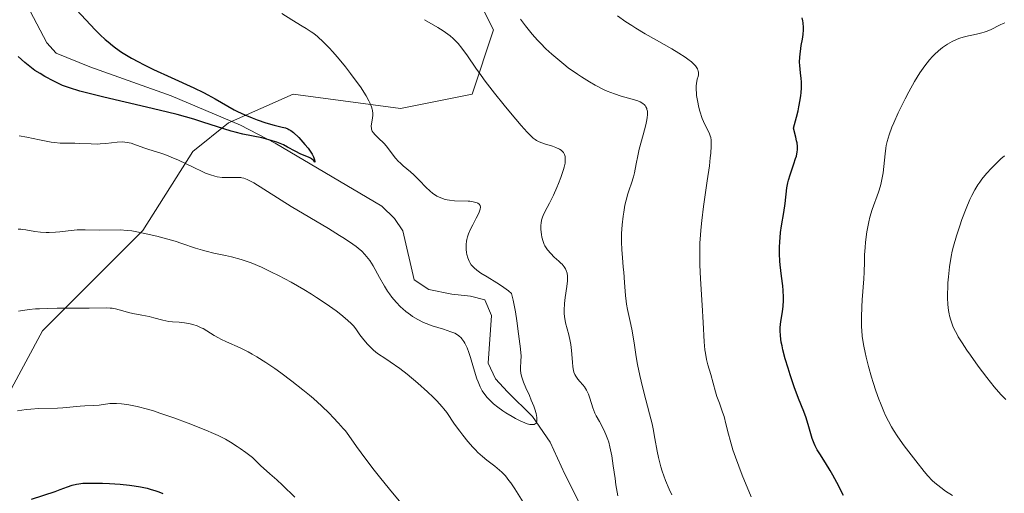
# Model space of a CAD drawing. Units: metres. Extents: x 632681 to 636184, y 4657969 to 4660348.
# Drawn here: x 633278 to 633420, y 4658891 to 4658959 of the extents above; entities that cross this region are included whole.
import ezdxf

# ---------------------------------------------------------------- set-up
doc = ezdxf.new("R2010")
doc.units = ezdxf.units.M
doc.header["$MEASUREMENT"] = 0
for name, color, linetype, lineweight in [('Corriente natural lineal', 142, 'Continuous', 13), ('Curva de nivel maestra', 30, 'Continuous', 30), ('Curva de nivel normal', 30, 'Continuous', 0), ('Matorral CxS', 135, 'Continuous', 0)]:
    doc.layers.add(name, color=color, linetype=linetype, lineweight=lineweight)

# ---------------------------------------------------------------- blocks, each defined once
blk = doc.blocks.new('*U5')
at = {"layer": 'Matorral CxS', "color": 135, "linetype": 'Continuous', "lineweight": 0}
blk.add_polyline3d([(633322.6017, 4659071.5693, 524.9274), (633330.1877, 4659058.1473, 523.1769), (633326.8095, 4659053.6797, 521.664), (633317.3283, 4659049.7015, 518.0415), (633313.1913, 4659037.2839, 513.936), (633310.0881, 4659025.9021, 514.8028), (633301.8139, 4659019.6935, 514.0466), (633299.7449, 4659004.1719, 515.9461), (633309.0541, 4658993.8231, 518.0071), (633330.7729, 4658978.3005, 516.8012), (633340.0811, 4658970.0221, 516.1103), (633346.2871, 4658957.6049, 512.9692), (633343.1843, 4658948.2909, 509.1789), (633332.8419, 4658946.2223, 505.9169), (633317.3279, 4658948.2919, 503.3971), (633308.0189, 4658944.1533, 500.7797), (633302.8477, 4658940.0145, 502.9256), (633295.6075, 4658928.6317, 509.5047), (633281.1273, 4658914.1451, 515.502), (633273.8883, 4658900.6935, 519.7099)], dxfattribs=at)

msp = doc.modelspace()

# ---------------------------------------------------------------- linework, layer by layer
at = {"layer": 'Corriente natural lineal', "color": 142, "linetype": 'Continuous', "lineweight": 13}
msp.add_polyline3d([(633362.4601, 4658881.7301, 507.449), (633356.5601, 4658893.4601, 506.6582), (633354.4601, 4658898.0701, 506.2241), (633351.9201, 4658901.7801, 505.3321), (633348.2701, 4658905.3101, 504.8767), (633346.5801, 4658907.2301, 504.8894), (633345.5001, 4658909.4801, 504.9), (633345.9601, 4658916.3601, 503.8832), (633345.0401, 4658918.5901, 504.0628), (633342.9301, 4658919.1501, 503.6134), (633340.2301, 4658919.4101, 503.1347), (633336.9201, 4658920.1001, 502.8053), (633334.8201, 4658921.4801, 503.244), (633333.1801, 4658928.5701, 502.0562), (633331.9501, 4658930.3501, 502.1554), (633330.1201, 4658932.1201, 501.9901), (633314.7501, 4658941.2101, 501.0263), (633309.7201, 4658943.8501, 500.8134), (633299.7201, 4658948.0801, 499.9803), (633287.9601, 4658952.2301, 498.8392), (633283.1301, 4658954.2301, 498.615), (633281.7601, 4658955.7101, 498.2053), (633279.3701, 4658960.2701, 497.3018)], dxfattribs=at)
at = {"layer": 'Curva de nivel maestra', "color": 30, "linetype": 'Continuous', "lineweight": 30, "flags": 128}
for points, elevation in [([(633286.05, 4658960.5001), (633287.4, 4658959.0401), (633288.73, 4658957.6101), (633289.44, 4658956.8901), (633290.2, 4658956.1801), (633290.6, 4658955.8401), (633291.23, 4658955.3401), (633291.66, 4658955.0101), (633292.55, 4658954.3901), (633293.02, 4658954.0901), (633293.99, 4658953.5101), (633295, 4658952.9501), (633295.7, 4658952.5801), (633297.16, 4658951.8701), (633299.72, 4658950.6901), (633303, 4658949.2201), (633304.4, 4658948.5501), (633305.02, 4658948.2301), (633306.09, 4658947.6301), (633307.91, 4658946.5501), (633308.83, 4658946.0401), (633309.32, 4658945.8001), (633310.35, 4658945.3201), (633311.42, 4658944.8901), (633312.12, 4658944.6201), (633313.4, 4658944.1801), (633314.59, 4658943.8501), (633315.77, 4658943.5601), (633316.22, 4658943.4301), (633316.57, 4658943.3001), (633316.73, 4658943.2201), (633316.98, 4658943.0701), (633317.38, 4658942.7601), (633318.14, 4658942.0301), (633319.03, 4658941.0601), (633319.49, 4658940.5101), (633319.89, 4658939.9401), (633320.07, 4658939.6501), (633320.26, 4658939.2801), (633320.33, 4658939.1001), (633320.41, 4658938.8401), (633320.45, 4658938.5901), (633320.45, 4658938.4701), (633320.33, 4658938.6701), (633320.23, 4658938.7901), (633319.99, 4658938.9901), (633319.85, 4658939.0801), (633319.54, 4658939.2301), (633318.46, 4658939.6601), (633317.63, 4658940.0601), (633316.51, 4658940.6701), (633315.92, 4658940.9701), (633314.97, 4658941.3601), (633314.3, 4658941.5901), (633313.82, 4658941.7301), (633312.79, 4658941.9901), (633310.05, 4658942.5401), (633308.97, 4658942.8001), (633308.4, 4658942.9601), (633304.31, 4658944.2801), (633302.98, 4658944.6801), (633300.6, 4658945.3501), (633299.21, 4658945.7001), (633296.16, 4658946.4401), (633290.01, 4658947.8701), (633287.51, 4658948.4801), (633286.53, 4658948.7501), (633285.04, 4658949.2001), (633284.04, 4658949.5701), (633283.56, 4658949.7801), (633282.78, 4658950.1901), (633281.49, 4658950.8601), (633280.78, 4658951.2701), (633280.05, 4658951.7301), (633279.32, 4658952.2801), (633278.6, 4658952.9001), (633277.61, 4658953.7601)], 500), ([(633396.83, 4658890.3801), (633395.85, 4658892.2301), (633395.26, 4658893.3001), (633394.89, 4658893.9501), (633394.21, 4658895.0601), (633393.38, 4658896.3601), (633393.03, 4658896.9401), (633392.72, 4658897.5501), (633392.58, 4658897.8801), (633392.31, 4658898.6101), (633391.82, 4658900.2801), (633391.41, 4658901.6001), (633391.09, 4658902.4801), (633390.34, 4658904.3501), (633389.7, 4658906.0301), (633389.1, 4658907.7901), (633388.81, 4658908.7301), (633388.4, 4658910.1101), (633388.07, 4658911.4001), (633387.94, 4658911.9801), (633387.84, 4658912.5001), (633387.71, 4658913.4101), (633387.68, 4658914.1701), (633387.69, 4658914.6201), (633387.79, 4658915.5001), (633388.02, 4658916.9001), (633388.12, 4658917.6901), (633388.17, 4658918.5401), (633388.17, 4658918.9901), (633388.11, 4658919.9501), (633388.04, 4658920.6301), (633387.85, 4658922.0401), (633387.66, 4658923.6601), (633387.62, 4658924.1901), (633387.58, 4658925.2401), (633387.59, 4658926.2801), (633387.62, 4658926.9601), (633387.73, 4658928.3101), (633387.87, 4658929.3001), (633388.18, 4658931.2001), (633388.38, 4658932.5001), (633388.65, 4658934.7801), (633388.79, 4658935.5201), (633388.88, 4658935.9001), (633389.11, 4658936.6801), (633389.66, 4658938.2701), (633389.91, 4658939.0201), (633390.01, 4658939.3701), (633390.13, 4658939.9601), (633390.16, 4658940.2601), (633390.16, 4658940.7401), (633390.11, 4658941.2801), (633390.05, 4658941.5901), (633389.94, 4658942.1001), (633389.6, 4658943.3801), (633390.04, 4658944.9701), (633390.26, 4658945.9001), (633390.38, 4658946.4601), (633390.57, 4658947.4701), (633390.66, 4658948.1201), (633390.71, 4658948.5201), (633390.76, 4658949.2201), (633390.75, 4658950.0801), (633390.72, 4658950.5601), (633390.61, 4658951.3701), (633390.51, 4658952.4201), (633390.49, 4658952.9201), (633390.52, 4658953.6701), (633390.55, 4658954.0701), (633390.66, 4658954.9201), (633390.73, 4658955.3401), (633390.89, 4658956.2301), (633390.99, 4658956.9201), (633391.05, 4658957.6101), (633391.06, 4658957.9401), (633391.02, 4658958.6001), (633390.96, 4658958.9101), (633390.83, 4658959.3401)], 525), ([(633279.56, 4658889.8401), (633282.97, 4658890.9501), (633283.67, 4658891.2101), (633284.75, 4658891.6201), (633285.43, 4658891.8501), (633286.05, 4658892.0001), (633286.39, 4658892.0601), (633286.96, 4658892.1201), (633288, 4658892.1601), (633289.81, 4658892.1501), (633290.82, 4658892.1101), (633292.37, 4658892.0101), (633293.71, 4658891.8701), (633294.35, 4658891.7801), (633295.31, 4658891.6101), (633296.24, 4658891.4001), (633296.7, 4658891.2701), (633297.51, 4658891.0201), (633297.92, 4658890.8701), (633298.52, 4658890.6301)], 525)]:
    msp.add_lwpolyline(points, dxfattribs=dict(at, elevation=elevation))
at = {"layer": 'Curva de nivel normal', "color": 30, "linetype": 'Continuous', "lineweight": 0, "flags": 128}
for points, elevation in [([(633315.68, 4658959.9601), (633317.14, 4658959.0201), (633318.62, 4658958.1401), (633319.22, 4658957.7801), (633319.96, 4658957.3001), (633320.31, 4658957.0401), (633320.84, 4658956.6101), (633321.7, 4658955.8301), (633322.57, 4658954.9601), (633323.03, 4658954.4501), (633323.76, 4658953.6301), (633324.88, 4658952.2701), (633325.64, 4658951.3001), (633326.6, 4658949.9901), (633327.04, 4658949.3601), (633327.87, 4658948.0701), (633328.27, 4658947.3601), (633328.43, 4658947.0401), (633328.65, 4658946.4801), (633328.75, 4658946.1401), (633328.79, 4658945.9301), (633328.83, 4658945.5201), (633328.83, 4658945.2901), (633328.79, 4658944.8401), (633328.66, 4658944.0201), (633328.62, 4658943.6701), (633328.64, 4658943.3601), (633328.67, 4658943.2301), (633328.77, 4658942.9601), (633328.87, 4658942.7901), (633329.18, 4658942.4401), (633329.65, 4658941.9701), (633330.42, 4658941.2301), (633330.81, 4658940.7901), (633331.37, 4658940.0701), (633332.13, 4658939.0601), (633332.54, 4658938.5901), (633332.77, 4658938.3701), (633333.24, 4658937.9401), (633334.26, 4658937.1101), (633334.78, 4658936.6501), (633335.55, 4658935.8901), (633336.56, 4658934.8301), (633337.07, 4658934.3501), (633337.52, 4658933.9801), (633337.75, 4658933.8101), (633338.11, 4658933.5901), (633338.67, 4658933.3201), (633339.27, 4658933.1101), (633339.59, 4658933.0401), (633339.92, 4658932.9901), (633340.62, 4658932.9201), (633342.6, 4658932.8601), (633342.86, 4658932.8401), (633343.33, 4658932.7801), (633343.71, 4658932.6801), (633343.91, 4658932.6101), (633344.03, 4658932.5501), (633344.21, 4658932.4101), (633344.34, 4658932.2501), (633344.4, 4658931.9901), (633344.36, 4658931.6801), (633344.21, 4658931.2601), (633344.1, 4658931.0101), (633343.78, 4658930.4001), (633343.27, 4658929.4401), (633343.01, 4658928.9101), (633342.67, 4658928.1201), (633342.54, 4658927.7201), (633342.44, 4658927.3301), (633342.39, 4658927.0801), (633342.33, 4658926.5901), (633342.32, 4658926.3501), (633342.32, 4658925.8901), (633342.37, 4658925.4601), (633342.42, 4658925.1801), (633342.56, 4658924.6701), (633342.74, 4658924.2101), (633342.85, 4658923.9901), (633343.06, 4658923.6801), (633343.32, 4658923.3701), (633343.48, 4658923.2201), (633343.86, 4658922.9001), (633344.08, 4658922.7301), (633344.45, 4658922.4801), (633345.36, 4658921.9101), (633346.75, 4658921.0801), (633347.45, 4658920.6301), (633348.12, 4658920.1601), (633348.43, 4658919.9201), (633348.85, 4658919.5501), (633349.09, 4658918.5501), (633349.43, 4658916.8901), (633349.64, 4658915.5901), (633349.87, 4658913.6901), (633350.18, 4658911.5301), (633350.24, 4658910.8901), (633350.25, 4658910.5801), (633350.22, 4658909.6801), (633350.18, 4658908.8701), (633350.19, 4658908.4501), (633350.24, 4658908.0201), (633350.28, 4658907.7901), (633350.37, 4658907.4501), (633350.61, 4658906.7201), (633350.94, 4658905.9301), (633351.46, 4658904.7801), (633351.73, 4658904.1501), (633352.08, 4658903.2701), (633352.23, 4658902.8401), (633352.42, 4658902.2001), (633352.53, 4658901.6301), (633352.54, 4658901.3801), (633352.52, 4658901.0901), (633352.49, 4658900.9701), (633352.41, 4658900.8101), (633352.29, 4658900.6901), (633352.13, 4658900.6201), (633351.93, 4658900.5901), (633351.69, 4658900.6101), (633351.52, 4658900.6301), (633351.13, 4658900.7301), (633350.81, 4658900.8401), (633350.14, 4658901.1301), (633349.43, 4658901.4901), (633348.96, 4658901.7501), (633348.07, 4658902.2901), (633347.63, 4658902.5701), (633346.88, 4658903.1101), (633346.27, 4658903.6101), (633345.93, 4658903.9201), (633345.35, 4658904.5301), (633344.87, 4658905.1401), (633344.65, 4658905.4701), (633344.34, 4658906.0601), (633344.04, 4658906.7901), (633343.88, 4658907.2201), (633343.4, 4658908.7901), (633342.95, 4658910.3001), (633342.71, 4658911.0201), (633342.46, 4658911.6801), (633342.33, 4658911.9701), (633342.14, 4658912.3601), (633342, 4658912.5901), (633341.72, 4658912.9801), (633341.58, 4658913.1501), (633341.26, 4658913.4301), (633340.92, 4658913.6601), (633340.67, 4658913.7901), (633340.12, 4658914.0101), (633339.03, 4658914.3601), (633337.39, 4658914.8701), (633336.55, 4658915.1801), (633336.14, 4658915.3601), (633335.35, 4658915.7601), (633334.59, 4658916.2201), (633334.26, 4658916.4401), (633333.63, 4658916.9201), (633333.17, 4658917.3101), (633332.84, 4658917.6201), (633332.2, 4658918.2901), (633331.61, 4658919.0001), (633331.23, 4658919.5001), (633330.98, 4658919.8501), (633330.52, 4658920.5701), (633329.79, 4658921.8401), (633328.87, 4658923.5101), (633328.39, 4658924.2701), (633327.93, 4658924.8901), (633327.67, 4658925.1801), (633327.24, 4658925.6201), (633326.73, 4658926.0601), (633326.44, 4658926.2901), (633325.96, 4658926.6601), (633324.77, 4658927.4601), (633324.05, 4658927.9201), (633322.42, 4658928.9101), (633317.05, 4658932.1001), (633311.64, 4658935.4801), (633311.28, 4658935.6801), (633310.7, 4658935.9801), (633310.22, 4658936.1601), (633309.94, 4658936.2201), (633309.76, 4658936.2501), (633309.39, 4658936.2801), (633308.67, 4658936.2801), (633307.62, 4658936.2701), (633307.08, 4658936.2901), (633306.37, 4658936.3801), (633306, 4658936.4601), (633305.39, 4658936.6401), (633304.68, 4658936.9201), (633304.28, 4658937.0901), (633302.89, 4658937.7601), (633300.78, 4658938.7701), (633299.72, 4658939.2301), (633299.21, 4658939.4301), (633298.23, 4658939.7701), (633296.5, 4658940.3001), (633295.77, 4658940.5401), (633294.34, 4658941.0901), (633293.96, 4658941.2201), (633293.36, 4658941.3501), (633293.03, 4658941.3901), (633292.69, 4658941.4001), (633291.94, 4658941.3701), (633290.3, 4658941.1901), (633289.44, 4658941.1301), (633289.01, 4658941.1101), (633288.16, 4658941.1201), (633286.53, 4658941.2001), (633285.79, 4658941.2301), (633284.17, 4658941.2301), (633283.68, 4658941.2501), (633282.85, 4658941.3201), (633282.38, 4658941.3901), (633280.72, 4658941.7101), (633278.85, 4658942.0901), (633277.77, 4658942.2801)], 505), ([(633364.25, 4658890.3201), (633364.14, 4658890.8301), (633363.94, 4658891.9201), (633363.82, 4658892.8001), (633363.57, 4658894.6601), (633363.36, 4658896.0701), (633363.19, 4658896.9801), (633363.09, 4658897.4101), (633362.92, 4658898.0401), (633362.79, 4658898.4301), (633362.51, 4658899.1701), (633362.2, 4658899.8501), (633361.56, 4658901.0601), (633361.12, 4658901.8801), (633360.93, 4658902.2701), (633360.62, 4658903.0201), (633360.19, 4658904.4001), (633359.98, 4658905.0101), (633359.86, 4658905.2901), (633359.72, 4658905.5501), (633359.41, 4658906.0301), (633359.19, 4658906.3201), (633358.75, 4658906.8401), (633358.45, 4658907.1701), (633358.15, 4658907.5901), (633358.03, 4658907.8101), (633357.89, 4658908.1801), (633357.84, 4658908.4001), (633357.75, 4658908.9301), (633357.68, 4658909.6101), (633357.54, 4658911.2801), (633357.42, 4658912.1801), (633357.34, 4658912.6401), (633357.14, 4658913.5401), (633356.69, 4658915.3101), (633356.53, 4658916.2101), (633356.49, 4658916.6601), (633356.47, 4658917.1301), (633356.51, 4658918.0601), (633356.6, 4658918.9701), (633356.85, 4658920.5301), (633356.96, 4658921.3701), (633356.97, 4658921.7901), (633356.97, 4658922.0301), (633356.9, 4658922.4601), (633356.78, 4658922.8601), (633356.68, 4658923.0701), (633356.48, 4658923.3901), (633356.19, 4658923.7401), (633356, 4658923.9201), (633355.71, 4658924.1901), (633355.05, 4658924.7901), (633354.53, 4658925.2901), (633354.07, 4658925.8301), (633353.86, 4658926.1201), (633353.69, 4658926.4101), (633353.6, 4658926.6201), (633353.44, 4658927.0301), (633353.27, 4658927.6401), (633353.2, 4658928.0401), (633353.13, 4658928.7801), (633353.12, 4658929.4001), (633353.14, 4658929.6901), (633353.21, 4658930.1101), (633353.35, 4658930.5501), (633353.44, 4658930.7901), (633353.69, 4658931.3201), (633354.36, 4658932.5901), (633354.93, 4658933.7201), (633355.44, 4658934.8401), (633355.68, 4658935.4101), (633356.01, 4658936.2601), (633356.39, 4658937.4101), (633356.48, 4658937.7501), (633356.6, 4658938.3401), (633356.64, 4658938.8301), (633356.63, 4658939.1201), (633356.61, 4658939.2901), (633356.53, 4658939.5901), (633356.38, 4658939.8801), (633356.28, 4658940.0001), (633356.03, 4658940.2301), (633355.82, 4658940.3601), (633355.29, 4658940.6101), (633354.79, 4658940.7901), (633353.66, 4658941.1501), (633352.87, 4658941.4401), (633352.48, 4658941.6301), (633352.29, 4658941.7501), (633351.99, 4658941.9701), (633351.45, 4658942.4801), (633351.12, 4658942.8301), (633350.28, 4658943.7901), (633348.72, 4658945.6301), (633347.82, 4658946.7201), (633346.43, 4658948.4601), (633345.08, 4658950.2001), (633344.47, 4658951.0201), (633343.73, 4658952.0401), (633342.5, 4658953.8201), (633341.68, 4658954.9501), (633341.15, 4658955.6001), (633340.88, 4658955.9001), (633340.46, 4658956.3201), (633340.01, 4658956.7101), (633339.7, 4658956.9501), (633339.01, 4658957.4301), (633338.24, 4658957.9201), (633336.32, 4658959.0601)], 510), ([(633350.19, 4658959.1401), (633350.91, 4658958.1501), (633351.47, 4658957.4301), (633351.85, 4658956.9701), (633352.64, 4658956.0901), (633353.04, 4658955.6701), (633353.85, 4658954.8501), (633354.69, 4658954.0701), (633355.26, 4658953.5801), (633356.41, 4658952.6401), (633357.07, 4658952.1301), (633358.39, 4658951.1801), (633358.97, 4658950.7901), (633360.12, 4658950.0801), (633360.95, 4658949.6001), (633362.14, 4658949.0001), (633362.7, 4658948.7501), (633363.75, 4658948.3501), (633364.7, 4658948.0401), (633366.28, 4658947.6001), (633367.1, 4658947.3301), (633367.44, 4658947.1801), (633367.86, 4658946.9401), (633368.08, 4658946.7501), (633368.17, 4658946.6501), (633368.29, 4658946.4801), (633368.4, 4658946.2301), (633368.44, 4658946.0901), (633368.49, 4658945.8701), (633368.5, 4658945.7001), (633368.5, 4658945.3401), (633368.46, 4658944.9201), (633368.41, 4658944.6101), (633368.26, 4658943.9001), (633367.89, 4658942.4501), (633367.33, 4658940.3701), (633367.1, 4658939.4201), (633366.87, 4658938.2401), (633366.65, 4658936.9601), (633366.51, 4658936.3701), (633366.2, 4658935.4401), (633365.86, 4658934.4801), (633365.68, 4658933.9301), (633365.42, 4658932.9901), (633365.26, 4658932.2801), (633365.08, 4658931.2501), (633365, 4658930.7101), (633364.86, 4658929.4501), (633364.77, 4658928.1801), (633364.76, 4658927.5701), (633364.76, 4658926.9701), (633364.8, 4658925.8101), (633364.88, 4658924.7101), (633365.02, 4658923.3101), (633365.08, 4658922.6301), (633365.18, 4658921.1301), (633365.32, 4658919.2501), (633365.42, 4658918.4001), (633365.48, 4658917.9901), (633365.64, 4658917.2101), (633366.03, 4658915.4801), (633366.24, 4658914.4001), (633366.57, 4658912.4201), (633366.9, 4658910.3701), (633367.08, 4658909.3001), (633367.41, 4658907.6701), (633367.6, 4658906.8601), (633368, 4658905.2601), (633368.82, 4658902.1701), (633369.18, 4658900.6901), (633369.33, 4658899.9801), (633369.59, 4658898.5701), (633369.92, 4658896.7601), (633370.1, 4658895.8601), (633370.44, 4658894.5201), (633370.64, 4658893.8601), (633371.11, 4658892.5301), (633371.64, 4658891.2601), (633372.01, 4658890.4501)], 515), ([(633383.5, 4658890.1601), (633382.21, 4658893.3201), (633381.24, 4658895.8901), (633380.86, 4658896.9601), (633380.43, 4658898.3701), (633380.2, 4658899.2101), (633379.84, 4658900.7201), (633379.57, 4658901.7501), (633379.36, 4658902.4001), (633378.89, 4658903.6701), (633378.54, 4658904.6501), (633378.34, 4658905.3301), (633377.66, 4658907.8101), (633377.24, 4658909.2201), (633377.04, 4658910.0101), (633376.87, 4658910.9001), (633376.8, 4658911.4101), (633376.69, 4658912.5501), (633376.55, 4658915.3201), (633376.42, 4658917.8201), (633376.17, 4658921.6301), (633376.08, 4658923.6801), (633376.05, 4658925.0901), (633376.06, 4658925.7901), (633376.09, 4658926.8601), (633376.15, 4658927.9301), (633376.2, 4658928.6501), (633376.34, 4658930.0601), (633376.6, 4658932.1101), (633377.15, 4658935.7701), (633377.45, 4658937.9401), (633377.58, 4658939.1101), (633377.64, 4658939.7701), (633377.7, 4658940.8201), (633377.69, 4658941.6501), (633377.64, 4658942.0501), (633377.58, 4658942.2901), (633377.4, 4658942.7201), (633376.79, 4658943.9301), (633376.43, 4658944.7801), (633376.09, 4658945.8501), (633375.95, 4658946.3601), (633375.73, 4658947.3901), (633375.61, 4658948.1001), (633375.57, 4658948.4201), (633375.53, 4658949.0101), (633375.55, 4658949.5201), (633375.58, 4658949.8401), (633375.71, 4658950.4601), (633375.82, 4658950.8701), (633375.86, 4658951.0801), (633375.87, 4658951.4201), (633375.84, 4658951.6601), (633375.8, 4658951.7801), (633375.72, 4658951.9701), (633375.56, 4658952.2501), (633375.45, 4658952.3901), (633375.25, 4658952.6101), (633374.86, 4658952.9801), (633374.36, 4658953.3701), (633373.96, 4658953.6401), (633373.05, 4658954.2201), (633372.03, 4658954.8301), (633369.81, 4658956.0901), (633368.16, 4658957.0301), (633366.84, 4658957.8201), (633366.23, 4658958.2001), (633365.37, 4658958.7701), (633364.2, 4658959.6101)], 520), ([(633412.55, 4658890.3501), (633411.56, 4658891.0101), (633410.88, 4658891.5001), (633410.01, 4658892.2001), (633409.64, 4658892.5301), (633409.01, 4658893.1801), (633408.45, 4658893.8401), (633407.26, 4658895.3901), (633405.6, 4658897.5201), (633404.68, 4658898.8201), (633404.06, 4658899.7801), (633403.76, 4658900.2901), (633403.32, 4658901.0801), (633402.91, 4658901.9201), (633402.64, 4658902.4901), (633402.15, 4658903.6701), (633401.92, 4658904.2801), (633401.48, 4658905.4901), (633401.09, 4658906.6901), (633400.85, 4658907.4701), (633400.43, 4658908.9701), (633400.08, 4658910.3501), (633399.93, 4658911.0001), (633399.75, 4658911.9401), (633399.54, 4658913.3101), (633399.46, 4658914.2301), (633399.43, 4658914.6901), (633399.41, 4658915.4001), (633399.41, 4658916.1201), (633399.46, 4658917.6101), (633399.52, 4658918.5901), (633399.75, 4658921.6401), (633399.8, 4658922.6201), (633399.84, 4658924.1201), (633399.86, 4658925.1001), (633399.94, 4658926.1801), (633400.01, 4658926.9401), (633400.21, 4658928.4501), (633400.37, 4658929.3901), (633400.47, 4658929.8501), (633400.64, 4658930.5401), (633400.98, 4658931.6301), (633401.89, 4658934.1401), (633402.17, 4658935.0501), (633402.28, 4658935.5201), (633402.38, 4658935.9901), (633402.53, 4658936.9401), (633402.82, 4658939.7101), (633402.92, 4658940.4901), (633403, 4658940.8801), (633403.13, 4658941.4801), (633403.41, 4658942.4501), (633403.81, 4658943.5601), (633404.07, 4658944.1901), (633404.7, 4658945.5901), (633405.71, 4658947.6301), (633406.25, 4658948.6601), (633407.07, 4658950.1101), (633407.47, 4658950.7701), (633407.85, 4658951.3701), (633408.57, 4658952.4101), (633409.25, 4658953.2601), (633409.68, 4658953.7501), (633409.97, 4658954.0401), (633410.54, 4658954.5601), (633411.1, 4658955.0301), (633411.39, 4658955.2401), (633411.83, 4658955.5301), (633412.52, 4658955.9201), (633413.24, 4658956.2401), (633413.62, 4658956.3801), (633414.42, 4658956.6101), (633416.03, 4658956.9801), (633416.79, 4658957.1601), (633417.13, 4658957.2601), (633417.45, 4658957.3701), (633418.03, 4658957.6101), (633419.44, 4658958.3201), (633419.88, 4658958.5101), (633420.11, 4658958.5801)], 530), ([(633420.09, 4658939.4201), (633419.54, 4658938.9501), (633418.66, 4658938.1101), (633418.19, 4658937.6201), (633417.48, 4658936.8301), (633416.82, 4658936.0201), (633416.52, 4658935.6201), (633416.24, 4658935.2301), (633415.77, 4658934.4701), (633415.36, 4658933.6801), (633415.09, 4658933.1101), (633414.55, 4658931.8001), (633413.93, 4658930.1901), (633413.61, 4658929.2901), (633413.14, 4658927.8601), (633412.72, 4658926.3701), (633412.53, 4658925.6201), (633412.38, 4658924.8601), (633412.13, 4658923.3801), (633411.97, 4658921.9501), (633411.9, 4658921.0501), (633411.88, 4658920.4801), (633411.86, 4658919.4201), (633411.86, 4658918.8901), (633411.91, 4658917.9301), (633412, 4658917.0901), (633412.08, 4658916.5901), (633412.15, 4658916.2801), (633412.31, 4658915.6901), (633412.5, 4658915.1201), (633412.61, 4658914.8301), (633412.81, 4658914.4001), (633413.18, 4658913.6801), (633413.4, 4658913.2901), (633413.96, 4658912.4001), (633414.65, 4658911.3601), (633415.17, 4658910.6001), (633416.28, 4658909.0401), (633417.51, 4658907.4001), (633418.58, 4658906.0601), (633419.21, 4658905.3301), (633419.6, 4658904.9101), (633420.29, 4658904.2001)], 535), ([(633277.61, 4658928.8001), (633278.01, 4658928.8101), (633278.25, 4658928.7901), (633278.73, 4658928.7301), (633280.05, 4658928.5001), (633280.83, 4658928.4001), (633281.67, 4658928.3301), (633282.11, 4658928.3301), (633283.02, 4658928.3701), (633283.63, 4658928.4301), (633284.85, 4658928.5801), (633286.14, 4658928.7201), (633286.54, 4658928.7401), (633287.28, 4658928.7401), (633289.32, 4658928.6601), (633292.34, 4658928.7001), (633293.34, 4658928.6301), (633294.04, 4658928.5501), (633294.54, 4658928.4701), (633295.65, 4658928.2601), (633297.63, 4658927.8101), (633298.7, 4658927.5301), (633300.28, 4658927.0701), (633301.27, 4658926.7401), (633303.21, 4658926.0701), (633304.22, 4658925.7601), (633304.76, 4658925.6201), (633305.9, 4658925.3601), (633307.55, 4658925.0001), (633308.44, 4658924.8001), (633309.82, 4658924.4201), (633310.53, 4658924.1901), (633311.26, 4658923.9301), (633312.75, 4658923.3101), (633314.23, 4658922.6201), (633315.2, 4658922.1301), (633317.03, 4658921.1501), (633318.86, 4658920.1001), (633319.97, 4658919.4201), (633320.69, 4658918.9601), (633322.11, 4658918.0301), (633323.53, 4658917.0301), (633324.22, 4658916.5101), (633325.18, 4658915.7001), (633325.77, 4658915.1401), (633326.03, 4658914.8601), (633326.4, 4658914.4401), (633326.99, 4658913.5601), (633327.35, 4658913.0601), (633328.03, 4658912.2401), (633328.35, 4658911.9001), (633328.95, 4658911.3301), (633329.53, 4658910.8801), (633330.72, 4658910.0901), (633331.36, 4658909.6601), (633332.72, 4658908.6801), (633333.78, 4658907.8701), (633335.33, 4658906.6001), (633336.74, 4658905.3401), (633337.57, 4658904.5401), (633338.07, 4658904.0401), (633338.88, 4658903.1501), (633339.12, 4658902.8701), (633339.52, 4658902.3501), (633340.66, 4658900.6801), (633341.42, 4658899.6301), (633341.86, 4658899.0501), (633342.57, 4658898.1601), (633343.29, 4658897.3201), (633343.65, 4658896.9401), (633344, 4658896.5901), (633344.67, 4658895.9801), (633345.3, 4658895.4601), (633346.45, 4658894.5901), (633347.15, 4658894.0201), (633347.49, 4658893.7101), (633347.99, 4658893.1801), (633348.51, 4658892.5401), (633348.78, 4658892.1701), (633349.35, 4658891.3301), (633350.55, 4658889.4101)], 510), ([(633334.11, 4658887.8701), (633331.25, 4658891.2901), (633329.82, 4658893.0501), (633329.05, 4658894.0301), (633327.84, 4658895.6101), (633326.49, 4658897.4601), (633325.4, 4658899.0201), (633324.88, 4658899.6901), (633324.58, 4658900.0501), (633323.9, 4658900.8201), (633323.12, 4658901.6401), (633322.57, 4658902.2001), (633321.42, 4658903.3001), (633320.27, 4658904.3501), (633319.68, 4658904.8601), (633318.74, 4658905.6401), (633317.16, 4658906.8701), (633315.54, 4658908.0701), (633314.68, 4658908.6801), (633313.37, 4658909.5701), (633312.07, 4658910.3901), (633311.44, 4658910.7601), (633310.83, 4658911.0901), (633309.68, 4658911.6701), (633307.7, 4658912.5501), (633306.9, 4658912.9301), (633306.55, 4658913.1101), (633305.93, 4658913.4801), (633304.87, 4658914.1501), (633304.34, 4658914.4501), (633304.06, 4658914.5901), (633303.46, 4658914.8401), (633302.85, 4658915.0401), (633302.44, 4658915.1501), (633301.66, 4658915.3101), (633300.88, 4658915.3801), (633299.9, 4658915.4201), (633299.38, 4658915.4801), (633298.5, 4658915.6701), (633297.2, 4658916.0201), (633296.52, 4658916.1901), (633295.48, 4658916.4001), (633294.16, 4658916.6401), (633293.55, 4658916.7801), (633292.72, 4658917.0101), (633291.7, 4658917.3001), (633291.19, 4658917.4001), (633290.92, 4658917.4201), (633290.34, 4658917.4501), (633287.87, 4658917.4101), (633286.05, 4658917.4101), (633283.26, 4658917.4001), (633281.87, 4658917.3801), (633280.69, 4658917.3301), (633280.1, 4658917.2901), (633279.19, 4658917.2001), (633277.69, 4658916.9801)], 515), ([(633277.53, 4658902.5701), (633278.79, 4658902.7601), (633279.43, 4658902.8301), (633280.57, 4658902.9101), (633283.28, 4658902.9901), (633284.06, 4658903.0401), (633286.56, 4658903.2801), (633287.23, 4658903.3201), (633288.49, 4658903.3701), (633289.34, 4658903.4201), (633290.88, 4658903.6301), (633291.49, 4658903.6601), (633291.84, 4658903.6601), (633292.54, 4658903.6101), (633292.94, 4658903.5701), (633293.62, 4658903.4701), (633294.83, 4658903.2101), (633296.31, 4658902.8201), (633297.16, 4658902.5701), (633298.09, 4658902.2701), (633300.1, 4658901.5801), (633302.18, 4658900.8101), (633304.74, 4658899.7901), (633305.82, 4658899.3301), (633306.5, 4658899.0201), (633307.55, 4658898.5001), (633308.3, 4658898.0701), (633309.27, 4658897.4201), (633309.7, 4658897.1301), (633310.52, 4658896.5901), (633311.1, 4658896.1601), (633311.45, 4658895.8401), (633312.65, 4658894.6401), (633313.03, 4658894.3001), (633313.99, 4658893.5001), (633314.97, 4658892.6301), (633315.78, 4658891.8601), (633317.57, 4658890.1301)], 520)]:
    msp.add_lwpolyline(points, dxfattribs=dict(at, elevation=elevation))
at = {"layer": 'Matorral CxS', "color": 135, "linetype": 'Continuous', "lineweight": 0}
for points in [[(633330.1877, 4659058.1473, 523.1769), (633326.8095, 4659053.6797, 521.664), (633317.3283, 4659049.7015, 518.0415), (633313.1913, 4659037.2839, 513.936), (633310.0881, 4659025.9021, 514.8028), (633301.8139, 4659019.6935, 514.0466), (633299.7449, 4659004.1719, 515.9461), (633309.0541, 4658993.8231, 518.0071), (633330.7729, 4658978.3005, 516.8012), (633340.0811, 4658970.0221, 516.1103), (633346.2871, 4658957.6049, 512.9692), (633343.1843, 4658948.2909, 509.1789), (633332.8419, 4658946.2223, 505.9169), (633317.3279, 4658948.2919, 503.3971), (633308.0189, 4658944.1533, 500.7797), (633302.8477, 4658940.0145, 502.9256), (633295.6075, 4658928.6317, 509.5047), (633281.1273, 4658914.1451, 515.502), (633273.8883, 4658900.6935, 519.7099)], [(633273.8883, 4658900.6935, 519.7099), (633281.1273, 4658914.1451, 515.502), (633295.6075, 4658928.6317, 509.5047), (633302.8477, 4658940.0145, 502.9256), (633308.0189, 4658944.1533, 500.7797), (633317.3279, 4658948.2919, 503.3971), (633332.8419, 4658946.2223, 505.9169), (633343.1843, 4658948.2909, 509.1789), (633346.2871, 4658957.6049, 512.9692), (633340.0811, 4658970.0221, 516.1103)]]:
    msp.add_polyline3d(points, dxfattribs=at)

# ---------------------------------------------------------------- block references
msp.add_blockref('*U5', (0, 0), dxfattribs=at)

doc.saveas('drawing.dxf')
